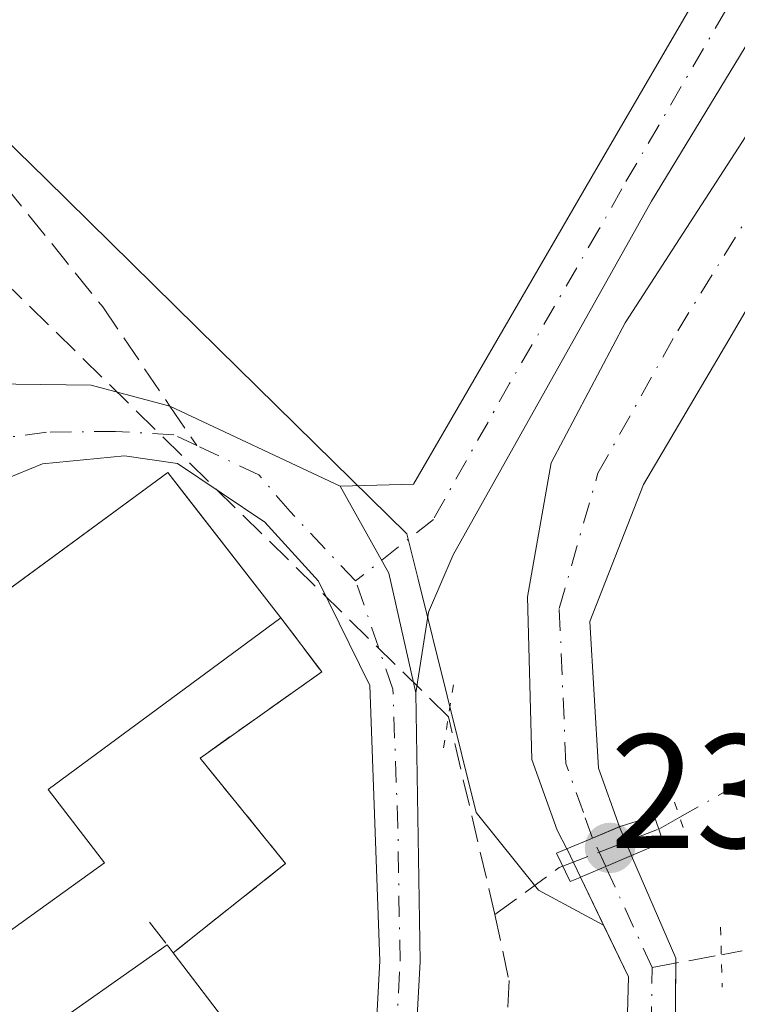
# Model space of a CAD drawing. Units: metres. Extents: x 629488 to 632984, y 4644027 to 4646404.
# Drawn here: x 631646 to 631691, y 4646112 to 4646173 of the extents above; entities that cross this region are included whole.
import ezdxf

# ---------------------------------------------------------------- set-up
doc = ezdxf.new("R2010")
doc.units = ezdxf.units.M
doc.header["$MEASUREMENT"] = 0
for name, pattern in [('DGN Style 3', [2.307223458686699, 1.648016756204785, -0.6592067024819142]), ('DGN Style 4', [2.6384748266838614, 1.318413404963828, -0.6592067024819142, 0.001648016756204785, -0.6592067024819142]), ('DGN Style 5', [1.1536117293433497, 0.4944050268614355, -0.6592067024819142])]:
    doc.linetypes.add(name, pattern=pattern)
for name, color, linetype, lineweight in [('Agrupación de edificios CxS', 7, 'Continuous', 0), ('Camino Cxs', 7, 'Continuous', 0), ('Camino eje', 30, 'DGN Style 4', 13), ('Corriente artificial Cxs', 4, 'Continuous', 13), ('Corriente artificial eje', 142, 'DGN Style 4', 0), ('Corriente artificial eje oculto', 21, 'DGN Style 4', 0), ('Corriente artificial lineal', 4, 'DGN Style 3', 13), ('Corriente artificial lineal oculto', 135, 'DGN Style 4', 13), ('Corriente artificial oculto Cxs', 21, 'Continuous', 13), ('Cultivos herbáceos CxS', 92, 'Continuous', 0), ('Edificación Cxs', 1, 'Continuous', 13), ('Muro lineal', 1, 'DGN Style 3', 13), ('Núcleo urbano CxS', 7, 'Continuous', 0), ('Pista no pavimentada Cxs', 111, 'Continuous', 0), ('Pista no pavimentada eje', 91, 'DGN Style 4', 0), ('Puente Cxs', 1, 'Continuous', 13), ('Puente lineal', 2, 'DGN Style 5', 0), ('Punto de cota en terreno', 7, 'Continuous', 0), ('Rótulo de punto de cota en construcción', 7, 'Continuous', 0), ('Senda', 7, 'DGN Style 3', 0), ('Senda no paivmentada conexión', 7, 'DGN Style 3', 0), ('Suelo desnudo CxS', 253, 'Continuous', 0)]:
    doc.layers.add(name, color=color, linetype=linetype, lineweight=lineweight)
doc.styles.add('Style-Arial', font='txt')

# ---------------------------------------------------------------- blocks, each defined once
blk = doc.blocks.new('*U6')
at = {"layer": 'Cultivos herbáceos CxS', "color": 92, "linetype": 'Continuous', "lineweight": 0}
blk.add_polyline3d([(631608.3000999996, 4646041.1801, 238.5286000000051), (631646.5800999999, 4646063.130100001, 238.031799999997), (631661.1700999998, 4646074.3301, 237.9180000000051), (631676.3701, 4646089.2401, 237.5604000000021), (631683.0900999998, 4646097.670100001, 237.539499999999), (631686.7801000001, 4646107.5701, 237.6242999999959), (631686.8469000002, 4646114.8892, 237.8160999999964), (631686.8501000004, 4646115.2401, 237.8539000000019), (631684.1037999997, 4646121.581700001, 237.8095999999932), (631684.1001000004, 4646121.590100001, 237.8086999999941), (631683.8101000005, 4646122.2501, 237.7268999999942), (631683.3552999999, 4646123.365599999, 237.7406999999948), (631683.3532999996, 4646123.3705, 237.7409999999945), (631682.0703999996, 4646126.9904, 238.1676000000007), (631681.5305000005, 4646136.0604, 238.0326999999961), (631684.8404000001, 4646144.530400001, 238.3383999999933), (631690.1204000004, 4646153.4804, 238.6824000000051), (631699.3305000003, 4646169.2204, 238.0864000000001)], dxfattribs=at)
blk = doc.blocks.new('5PATER')
at = {"layer": 'Suelo desnudo CxS', "linetype": 'Continuous', "lineweight": 0}
h = blk.add_hatch(color=51, dxfattribs=at)
edge = h.paths.add_edge_path()
edge.add_ellipse((0, 0), major_axis=(-0.1095731443231308, -0.1110710700762829), ratio=0.9994222409660322, start_angle=0, end_angle=360)

msp = doc.modelspace()

# ---------------------------------------------------------------- linework, layer by layer
at = {"layer": 'Agrupación de edificios CxS', "color": 7, "linetype": 'Continuous', "lineweight": 0}
msp.add_polyline3d([(631622.4301000005, 4646146.530099999, 239.6760999999969), (631634.1710000001, 4646129.643800001, 241.3439999999973), (631655.4401000004, 4646145.280099999, 240.0644999999931), (631656.4956, 4646143.923000001, 240.6349999999948), (631662.4401000004, 4646136.280099999, 239.7293999999966), (631664.9600999998, 4646132.940099999, 239.3101000000024), (631657.4401000004, 4646127.620100001, 240.0037000000011), (631662.7301000003, 4646121.100099999, 239.5874999999942), (631655.7801000001, 4646115.5801, 240.977899999998), (631659.4200999998, 4646110.800100001, 241.6539000000048), (631642.6901000004, 4646099.4301, 244.233699999997), (631648.4600999998, 4646091.550100001, 245.8059000000067), (631632.1201, 4646080.460100001, 244.1726999999955), (631626.6101000002, 4646088.380100001, 242.9927000000025), (631623.8201000001, 4646091.940099999, 240.4219000000012), (631622.8701, 4646093.170100001, 239.7412999999942), (631621.0301000001, 4646095.4801, 239.0331000000006), (631612.5500999996, 4646107.4801, 240.1027999999933), (631609.2600999996, 4646111.3301, 239.5412999999971), (631603.1201, 4646136.470100001, 241.0902999999962), (631600.3000999996, 4646141.870100001, 241.2743000000046), (631603.8788999999, 4646143.7336, 241.6693999999989), (631617.4749999996, 4646150.813100001, 240.3261999999959), (631619.6201, 4646151.9301, 239.6215999999986)], close=True, dxfattribs=at)
for points in [[(631634.1710000001, 4646129.643800001, 241.3439999999973), (631655.4401000004, 4646145.280099999, 240.0644999999931), (631656.4956, 4646143.923000001, 240.6349999999948), (631662.4401000004, 4646136.280099999, 239.7293999999966)], [(631662.4401000004, 4646136.280099999, 239.7293999999966), (631664.9600999998, 4646132.940099999, 239.3101000000024), (631657.4401000004, 4646127.620100001, 240.0037000000011), (631662.7301000003, 4646121.100099999, 239.5874999999942), (631655.7801000001, 4646115.5801, 240.977899999998)], [(631655.7801000001, 4646115.5801, 240.977899999998), (631659.4200999998, 4646110.800100001, 241.6539000000048), (631642.6901000004, 4646099.4301, 244.233699999997), (631648.4600999998, 4646091.550100001, 245.8059000000067), (631632.1201, 4646080.460100001, 244.1726999999955), (631626.6101000002, 4646088.380100001, 242.9927000000025)]]:
    msp.add_polyline3d(points, dxfattribs=at)
at = {"layer": 'Camino Cxs', "color": 7, "linetype": 'Continuous', "lineweight": 0, "extrusion": (0.7689394850545689, 0.1586675415257302, 0.6193195294758554), "elevation": 1223055.233315341, "flags": 128}
msp.add_lwpolyline([(4422629.368519397, -964440.531241211), (4422623.486054356, -964443.5473948646), (4422615.916225333, -964443.765063316)], dxfattribs=at)
at = {"layer": 'Camino Cxs', "color": 7, "linetype": 'Continuous', "lineweight": 0}
for points in [[(631666.0900999998, 4646144.4301, 242.0736999999936), (631670.6300999997, 4646144.5601, 240.7988999999943), (631681.6700999998, 4646163.590100001, 238.4940999999963), (631694.5301000001, 4646185.6801, 238.4035000000004), (631707.0701000001, 4646204.210100001, 238.2706999999937), (631719.1201, 4646219.880100001, 238.5130000000063), (631731.9301000005, 4646238.700099999, 239.5225000000064), (631739.2200999996, 4646251.8301, 239.6419000000024), (631743.0100999996, 4646258.460100001, 238.880799999999), (631751.4301000005, 4646276.880100001, 239.7627000000066), (631755.4501, 4646290.4801, 239.3484000000026), (631760.2500999998, 4646311.620100001, 239.7483999999968), (631763.1201, 4646325.4801, 238.7400999999954), (631768.9301000005, 4646355.880100001, 239.2428999999975), (631770.0900999998, 4646364.860099999, 239.8963999999978), (631770.1201, 4646368.9801, 239.9517999999953), (631769.8601000002, 4646373.2301, 239.8111999999965), (631769.1601, 4646379.2401, 239.8194999999978), (631768.3298000004, 4646382.362299999, 239.6879999999946)], [(631770.8975000001, 4646382.4101, 241.5500999999931), (631770.9001000002, 4646382.4001, 241.5504999999976), (631771.5800999999, 4646379.8201, 241.6771000000008), (631773.0201000003, 4646373.7601, 241.5515000000014), (631773.3201000001, 4646368.770099999, 241.3105000000069), (631773.4200999998, 4646364.8201, 241.3227000000043), (631772.2600999996, 4646354.9001, 241.0472000000009), (631766.3201000001, 4646322.770099999, 240.4953999999998), (631763.6700999998, 4646310.100099999, 240.4535000000033), (631758.5601000005, 4646288.610099999, 240.3891000000003), (631754.4700999996, 4646275.270099999, 240.8319999999949), (631746.3501000004, 4646256.700099999, 241.039499999999), (631742.7500999998, 4646249.670100001, 240.4277000000002), (631735.2600999996, 4646236.670100001, 240.9456999999966), (631722.5201000003, 4646217.0101, 240.2192000000068), (631710.5100999996, 4646201.020099999, 239.9349999999977), (631698.4301000005, 4646183.5801, 239.8717999999935), (631685.3400999998, 4646162.040100001, 240.3959999999934), (631673.0900999998, 4646140.1801, 240.5877000000037), (631671.5601000005, 4646136.630100001, 240.0890999999974), (631670.7701000003, 4646131.6601, 239.5347000000038)], [(631698.4301000005, 4646183.5801, 239.8717999999935), (631685.3400999998, 4646162.040100001, 240.3959999999934), (631673.0900999998, 4646140.1801, 240.5877000000037), (631671.5601000005, 4646136.630100001, 240.0890999999974), (631670.7701000003, 4646131.6601, 239.5347000000038), (631669.1083000004, 4646139.046499999, 239.7056000000011), (631666.0900999998, 4646144.4301, 242.0736999999936), (631670.6300999997, 4646144.5601, 240.7988999999943), (631681.6700999998, 4646163.590100001, 238.4940999999963), (631694.5301000001, 4646185.6801, 238.4035000000004)]]:
    msp.add_polyline3d(points, dxfattribs=at)
at = {"layer": 'Camino eje', "color": 30, "linetype": 'DGN Style 4', "lineweight": 13}
msp.add_polyline3d([(631689.9351000005, 4646173.860099999, 239.2792000000045), (631683.5050999997, 4646162.815099999, 239.3255999999965), (631682.0947000004, 4646160.2983, 239.2010000000009), (631676.5746999999, 4646150.783299999, 239.130799999999), (631671.8601000002, 4646142.370100001, 240.3573000000033), (631667.0557000004, 4646138.568499999, 239.1647999999986)], dxfattribs=at)
at = {"layer": 'Corriente artificial Cxs', "color": 4, "linetype": 'Continuous', "lineweight": 13, "extrusion": (-0.3843869298234771, 0.9231718098468209, 0.0007054679487774381), "elevation": 4046359.458346638, "flags": 128}
msp.add_lwpolyline([(-2369061.951969922, -2616.836858276336), (-2369060.154208292, -2617.046058328391), (-2369058.434200588, -2616.813658270552)], dxfattribs=at)
at = {"layer": 'Corriente artificial Cxs', "color": 4, "linetype": 'Continuous', "lineweight": 13, "extrusion": (0.3926018301991054, -0.9195599770218212, 0.01653032316502728), "elevation": -4024383.197771347, "flags": 128}
msp.add_lwpolyline([(2405272.478413437, 66771.2364954146), (2405274.170041529, 66770.98476101883), (2405275.901351011, 66771.28680228828)], dxfattribs=at)
at = {"layer": 'Corriente artificial Cxs', "color": 4, "linetype": 'Continuous', "lineweight": 13}
for points in [[(631782.3483999996, 4646382.621400001, 237.2731000000058), (631782.3603999997, 4646382.580399999, 237.2739000000001), (631784.8304000003, 4646368.5604, 236.8619999999937), (631780.7104000002, 4646338.6204, 237.4233999999997), (631777.3103999998, 4646318.080399999, 237.7185000000027), (631772.7403999995, 4646299.2104, 237.3932999999961), (631766.6204000004, 4646279.7304, 237.4717999999993), (631759.0303999997, 4646261.910399999, 237.6693999999989), (631747.8903999999, 4646239.3104, 237.8997999999993), (631730.5804000003, 4646213.830399999, 237.732600000003), (631715.6004999997, 4646196.2304, 237.7525000000023), (631699.3305000003, 4646169.2204, 238.0864000000001), (631690.1204000004, 4646153.4804, 238.6824000000051), (631684.8404000001, 4646144.530400001, 238.3383999999933), (631681.5305000005, 4646136.0604, 238.0326999999961), (631682.0703999996, 4646126.9904, 238.1676000000007), (631683.3532999996, 4646123.3705, 237.7409999999945), (631683.3552999999, 4646123.365599999, 237.7406999999948)], [(631680.1078000005, 4646122.0134, 237.7639000000054), (631679.5004000004, 4646123.160399999, 237.8695000000007), (631677.9504000006, 4646127.520400001, 238.142200000002), (631677.6705, 4646137.590399999, 238.2982999999949), (631679.1403999999, 4646145.8704, 238.3733999999968), (631683.7204999998, 4646154.520400001, 238.4912999999942), (631694.7403999995, 4646171.580399999, 238.2838000000047), (631708.9803999999, 4646195.1204, 238.113400000002), (631725.5404000003, 4646216.8904, 238.1217000000034), (631743.6403999999, 4646244.2304, 238.0666000000056), (631754.1604000004, 4646263.9804, 238.155700000003), (631762.2905000001, 4646282.670399999, 238.1098000000056), (631767.6704000002, 4646303.270400001, 238.0212000000029), (631769.4803999999, 4646319.6404, 237.8423000000039), (631774.4304000001, 4646345.340399999, 238.0835999999981), (631778.4105000002, 4646370.160399999, 237.2232999999979), (631775.9803999999, 4646382.4604, 236.6989999999932), (631775.9671999998, 4646382.503699999, 236.6996000000072)], [(631715.6004999997, 4646196.2304, 237.7525000000023), (631699.3305000003, 4646169.2204, 238.0864000000001), (631690.1204000004, 4646153.4804, 238.6824000000051), (631684.8404000001, 4646144.530400001, 238.3383999999933), (631681.5305000005, 4646136.0604, 238.0326999999961), (631682.0703999996, 4646126.9904, 238.1676000000007), (631683.3532999996, 4646123.3705, 237.7409999999945), (631683.3552999999, 4646123.365599999, 237.7406999999948), (631681.6956000002, 4646122.674699999, 237.5314999999973), (631680.1076999997, 4646122.0133, 237.7639000000054), (631679.5004000004, 4646123.160399999, 237.8695000000007), (631677.9504000006, 4646127.520400001, 238.142200000002), (631677.6705, 4646137.590399999, 238.2982999999949), (631679.1403999999, 4646145.8704, 238.3733999999968), (631683.7204999998, 4646154.520400001, 238.4912999999942), (631694.7403999995, 4646171.580399999, 238.2838000000047), (631708.9803999999, 4646195.1204, 238.113400000002)], [(631684.1001000004, 4646121.590100001, 237.8086999999941), (631684.1037999997, 4646121.581700001, 237.8095999999932), (631686.8501000004, 4646115.2401, 237.8539000000019), (631686.7801000001, 4646107.5701, 237.6242999999959), (631683.0900999998, 4646097.670100001, 237.539499999999), (631676.3701, 4646089.2401, 237.5604000000021), (631661.1700999998, 4646074.3301, 237.9180000000051), (631646.5800999999, 4646063.130100001, 238.031799999997), (631608.3000999996, 4646041.1801, 238.5286000000051), (631605.6901000004, 4646039.770099999, 238.6998000000021), (631605.6859999998, 4646039.767899999, 238.6998000000021)], [(631603.8159999996, 4646043.3179, 239.0080000000016), (631603.8201000001, 4646043.3201, 239.007700000002), (631607.3501000004, 4646045.200099999, 238.9867999999988), (631646.2001, 4646067.3201, 238.4771000000037), (631660.1001000004, 4646077.6501, 238.2936999999947), (631673.5000999998, 4646090.6601, 237.7311000000045), (631681.4700999996, 4646100.120100001, 237.8383999999933), (631683.7801000001, 4646108.840100001, 238.0265000000072), (631683.9101, 4646114.100099999, 237.895399999994), (631680.9523999998, 4646120.245300001, 237.7584000000061)]]:
    msp.add_polyline3d(points, dxfattribs=at)
msp.add_polyline3d([(631605.6859999998, 4646039.767899999, 238.6998000000021), (631604.7499000002, 4646041.5449, 238.7966000000015), (631603.8159999996, 4646043.3179, 239.0080000000016), (631603.8201000001, 4646043.3201, 239.007700000002), (631607.3501000004, 4646045.200099999, 238.9867999999988), (631646.2001, 4646067.3201, 238.4771000000037), (631660.1001000004, 4646077.6501, 238.2936999999947), (631673.5000999998, 4646090.6601, 237.7311000000045), (631681.4700999996, 4646100.120100001, 237.8383999999933), (631683.7801000001, 4646108.840100001, 238.0265000000072), (631683.9101, 4646114.100099999, 237.895399999994), (631680.9523999998, 4646120.245300001, 237.7584000000061), (631682.5098000001, 4646120.9057, 237.5066999999981), (631684.1001000004, 4646121.590100001, 237.8086999999941), (631684.1037999997, 4646121.581700001, 237.8095999999932), (631686.8501000004, 4646115.2401, 237.8539000000019), (631686.7801000001, 4646107.5701, 237.6242999999959), (631683.0900999998, 4646097.670100001, 237.539499999999), (631676.3701, 4646089.2401, 237.5604000000021), (631661.1700999998, 4646074.3301, 237.9180000000051), (631646.5800999999, 4646063.130100001, 238.031799999997), (631608.3000999996, 4646041.1801, 238.5286000000051), (631605.6901000004, 4646039.770099999, 238.6998000000021)], close=True, dxfattribs=at)
at = {"layer": 'Corriente artificial eje', "color": 142, "linetype": 'DGN Style 4', "lineweight": 0, "extrusion": (-0.02035077833623894, 0.04421270761685055, 0.998814838849672), "elevation": 192799.5796346832, "flags": 128}
msp.add_lwpolyline([(-2516472.656218363, -3951658.094561946), (-2516472.656218363, -3951664.967163029)], dxfattribs=at)
at = {"layer": 'Corriente artificial eje', "color": 142, "linetype": 'DGN Style 4', "lineweight": 0}
for points in [[(631681.6956000002, 4646122.674699999, 237.5314999999973), (631681.1300999997, 4646124.2501, 237.8102999999974), (631680.0500999996, 4646127.290100001, 238.1772999999957), (631679.6401000004, 4646136.870100001, 238.152900000001), (631682.0301000001, 4646145.2401, 238.2173999999941), (631686.9600999998, 4646154.040100001, 238.5120000000024), (631697.0701000001, 4646170.440099999, 238.1013999999996), (631712.3300999999, 4646195.720100001, 237.9033000000054), (631728.1001000004, 4646215.4001, 237.8178000000044), (631745.8101000005, 4646241.8101, 237.831600000005), (631756.6300999997, 4646262.9901, 237.7609999999986), (631764.4901000002, 4646281.2401, 237.7939999999944), (631770.2401000002, 4646301.280099999, 237.6462999999931), (631777.6101000002, 4646342.020099999, 237.5337), (631781.6601, 4646369.4001, 236.616200000004), (631779.2200999996, 4646382.5601, 236.6040000000066), (631779.2192000002, 4646382.5637, 236.6037999999971)], [(631604.7499000002, 4646041.5449, 238.7966000000015), (631607.8300999999, 4646043.190099999, 238.5780999999988), (631646.3901000004, 4646065.220100001, 238.2617999999929), (631660.6401000004, 4646075.9901, 238.0544999999984), (631674.9301000005, 4646089.950099999, 237.5869999999995), (631682.2801000001, 4646098.890100001, 237.5613000000012), (631685.2801000001, 4646108.200099999, 237.8304000000062), (631685.3800999997, 4646114.670100001, 237.8411999999953)]]:
    msp.add_polyline3d(points, dxfattribs=at)
at = {"layer": 'Corriente artificial eje oculto', "color": 21, "linetype": 'DGN Style 4', "lineweight": 0, "extrusion": (0.00532453339889235, -0.01156711234420686, 0.999918922341257), "elevation": -50141.30041602852, "flags": 128}
msp.add_lwpolyline([(631672.289634578, 4645851.729081116), (631671.4752140656, 4645853.498199472)], dxfattribs=at)
at = {"layer": 'Corriente artificial lineal', "color": 4, "linetype": 'DGN Style 3', "lineweight": 13, "extrusion": (-0.01376677355785833, 0.01349564417463796, 0.9998141544977839), "elevation": 54244.79964801094, "flags": 128}
msp.add_lwpolyline([(631616.2004456568, 4645821.202461341), (631563.1556576118, 4645873.192896129)], dxfattribs=at)
at = {"layer": 'Corriente artificial lineal', "color": 4, "linetype": 'DGN Style 3', "lineweight": 13, "extrusion": (0.0003824762109290556, -0.00162647108036554, 0.9999986041509122), "elevation": -7076.776281894451, "flags": 128}
msp.add_lwpolyline([(631675.5299142783, 4646112.574964193), (631672.6528064566, 4646124.809780376)], dxfattribs=at)
at = {"layer": 'Corriente artificial lineal', "color": 4, "linetype": 'DGN Style 3', "lineweight": 13, "extrusion": (-0.2071437391445744, -0.1170128614183216, 0.9712875277670877), "elevation": -674274.4760554825, "flags": 128}
msp.add_lwpolyline([(-3734626.196584702, 2753799.040592469), (-3734626.196584702, 2753800.566808348)], dxfattribs=at)
at = {"layer": 'Corriente artificial lineal', "color": 4, "linetype": 'DGN Style 3', "lineweight": 13, "extrusion": (-0.3604079429918987, 0.9327947859783194, 4.335907875828482e-05), "elevation": 4106214.956056381, "flags": 128}
msp.add_lwpolyline([(-2263726.57096327, 59.82130237813428), (-2263728.970425352, 59.45520237779081), (-2263732.93130459, 60.25480237854089)], dxfattribs=at)
at = {"layer": 'Corriente artificial lineal', "color": 4, "linetype": 'DGN Style 3', "lineweight": 13, "extrusion": (0.1909910842490545, -0.0921879620641082, 0.9772531838719366), "elevation": -307438.7470109304, "flags": 128}
msp.add_lwpolyline([(4458779.657819756, 1417812.221327115), (4458784.004073885, 1417809.858494524), (4458784.178860797, 1417809.691101675)], dxfattribs=at)
at = {"layer": 'Corriente artificial lineal', "color": 4, "linetype": 'DGN Style 3', "lineweight": 13, "extrusion": (-0.1302886721404252, -0.02396911881247732, 0.9911863312491948), "elevation": -193428.9789813216, "flags": 128}
msp.add_lwpolyline([(-4455139.805793853, 1449041.940262707), (-4455139.805793853, 1449046.327501693)], dxfattribs=at)
at = {"layer": 'Corriente artificial lineal', "color": 4, "linetype": 'DGN Style 3', "lineweight": 13}
msp.add_polyline3d([(631675.6672999999, 4646117.9397, 238.3996000000043), (631676.5345999999, 4646113.8727, 238.6515000000072), (631676.1300999997, 4646104.340100001, 238.7695999999996), (631672.7600999996, 4646098.140100001, 238.670100000003), (631669.7301000003, 4646094.6501, 238.5627999999997), (631657.5401, 4646084.0801, 238.8037999999942), (631642.6901000004, 4646072.1601, 238.7543000000005), (631622.0100999996, 4646060.360099999, 238.7774000000063), (631601.9527000004, 4646049.0529, 239.1085000000021), (631600.7092000004, 4646047.7565, 239.1154999999999), (631602.9594000002, 4646045.288799999, 239.148199999996), (631603.7254999997, 4646044.052300001, 239.0564000000013)], dxfattribs=at)
at = {"layer": 'Corriente artificial lineal oculto', "color": 135, "linetype": 'DGN Style 4', "lineweight": 13, "extrusion": (0.4918231736101156, -0.8706950933378056, 0.0001426097623045776), "elevation": -3734678.953170922, "flags": 128}
msp.add_lwpolyline([(2835078.302433424, 771.2612856383928), (2835083.583661418, 771.8222856440989), (2835090.781448746, 771.5110856409381)], dxfattribs=at)
at = {"layer": 'Corriente artificial lineal oculto', "color": 135, "linetype": 'DGN Style 4', "lineweight": 13, "extrusion": (0.008156240608032042, 0.001500403807550632, 0.9999656116725006), "elevation": 12361.67635418663, "flags": 128}
msp.add_lwpolyline([(631666.7005268369, 4646102.139076157), (631693.6565841516, 4646107.097681738)], dxfattribs=at)
at = {"layer": 'Corriente artificial oculto Cxs', "color": 21, "linetype": 'Continuous', "lineweight": 13, "extrusion": (-0.3843869298234771, 0.9231718098468209, 0.0007054679487774381), "elevation": 4046359.458346638, "flags": 128}
msp.add_lwpolyline([(-2369061.951969922, -2616.836858276336), (-2369060.154208292, -2617.046058328391), (-2369058.434200588, -2616.813658270552)], dxfattribs=at)
at = {"layer": 'Corriente artificial oculto Cxs', "color": 21, "linetype": 'Continuous', "lineweight": 13, "extrusion": (-0.9043906606798184, -0.3713293553357086, 0.2102190351540243), "elevation": -2296480.543578061, "flags": 128}
msp.add_lwpolyline([(-4058027.41437587, 494041.3579846121), (-4058026.209728833, 494041.3438691933), (-4058025.489041225, 494041.4275388491)], dxfattribs=at)
at = {"layer": 'Corriente artificial oculto Cxs', "color": 21, "linetype": 'Continuous', "lineweight": 13, "extrusion": (0.1698330101879225, 0.0780713167755741, 0.982375497530062), "elevation": 470242.5710952138, "flags": 128}
msp.add_lwpolyline([(3957606.900560421, -2470156.626795787), (3957606.905882336, -2470156.626712361), (3957608.834571556, -2470156.598441126), (3957608.859818241, -2470156.597371138)], dxfattribs=at)
at = {"layer": 'Corriente artificial oculto Cxs', "color": 21, "linetype": 'Continuous', "lineweight": 13, "extrusion": (0.3926018301991054, -0.9195599770218212, 0.01653032316502728), "elevation": -4024383.197771347, "flags": 128}
msp.add_lwpolyline([(2405272.478413437, 66771.2364954146), (2405274.170041529, 66770.98476101883), (2405275.901351011, 66771.28680228828)], dxfattribs=at)
at = {"layer": 'Corriente artificial oculto Cxs', "color": 21, "linetype": 'Continuous', "lineweight": 13}
msp.add_polyline3d([(631684.1001000004, 4646121.590100001, 237.8086999999941), (631682.5098000001, 4646120.9057, 237.5066999999981), (631680.9523999998, 4646120.245300001, 237.7584000000061), (631680.9501, 4646120.2501, 237.7584000000061), (631680.1193000004, 4646121.990900001, 237.7636999999959), (631680.1076999997, 4646122.0133, 237.7639000000054), (631681.6956000002, 4646122.674699999, 237.5314999999973), (631683.3552999999, 4646123.365599999, 237.7406999999948), (631683.8101000005, 4646122.2501, 237.7268999999942)], close=True, dxfattribs=at)
at = {"layer": 'Cultivos herbáceos CxS', "color": 92, "linetype": 'Continuous', "lineweight": 0}
for points in [[(631775.9671, 4646382.503799999, 236.6996000000072), (631775.9803999999, 4646382.4604, 236.6989999999932), (631778.4105000002, 4646370.160399999, 237.2232999999979), (631774.4304000001, 4646345.340399999, 238.0835999999981), (631769.4803999999, 4646319.6404, 237.8423000000039), (631767.6704000002, 4646303.270400001, 238.0212000000029), (631762.2905000001, 4646282.670399999, 238.1098000000056), (631754.1604000004, 4646263.9804, 238.155700000003), (631743.6403999999, 4646244.2304, 238.0666000000056), (631725.5404000003, 4646216.8904, 238.1217000000034), (631708.9803999999, 4646195.1204, 238.113400000002), (631694.7403999995, 4646171.580399999, 238.2838000000047), (631683.7204999998, 4646154.520400001, 238.4912999999942), (631679.1403999999, 4646145.8704, 238.3733999999968), (631677.6705, 4646137.590399999, 238.2982999999949), (631677.9504000006, 4646127.520400001, 238.142200000002), (631679.5004000004, 4646123.160399999, 237.8695000000007), (631680.1076999997, 4646122.0133, 237.7639000000054), (631680.1193000004, 4646121.990900001, 237.7636999999959), (631680.9501, 4646120.2501, 237.7584000000061), (631680.9523999998, 4646120.245300001, 237.7584000000061), (631682.3772, 4646117.2851, 237.778999999995)], [(631694.7403999995, 4646171.580399999, 238.2838000000047), (631683.7204999998, 4646154.520400001, 238.4912999999942), (631679.1403999999, 4646145.8704, 238.3733999999968), (631677.6705, 4646137.590399999, 238.2982999999949), (631677.9504000006, 4646127.520400001, 238.142200000002), (631679.5004000004, 4646123.160399999, 237.8695000000007), (631680.1076999997, 4646122.0133, 237.7639000000054), (631680.1193000004, 4646121.990900001, 237.7636999999959), (631680.9501, 4646120.2501, 237.7584000000061), (631680.9523999998, 4646120.245300001, 237.7584000000061), (631682.3772, 4646117.2851, 237.778999999995), (631678.3488999996, 4646119.444300001, 238.146900000007), (631674.4983000001, 4646124.261299999, 238.1848999999929), (631670.9221000001, 4646138.669500001, 238.5436000000045), (631670.2263000002, 4646141.472899999, 238.3956999999937), (631664.5412999997, 4646147.064300001, 237.7203000000009), (631658.5617000004, 4646152.944700001, 237.6491999999998), (631647.9039000003, 4646163.4255, 236.9856), (631645.2691000003, 4646166.0165, 236.8959000000032)], [(631699.3305000003, 4646169.2204, 238.0864000000001), (631690.1204000004, 4646153.4804, 238.6824000000051), (631684.8404000001, 4646144.530400001, 238.3383999999933), (631681.5305000005, 4646136.0604, 238.0326999999961), (631682.0703999996, 4646126.9904, 238.1676000000007), (631683.3532999996, 4646123.3705, 237.7409999999945), (631683.3552999999, 4646123.365599999, 237.7406999999948), (631683.8101000005, 4646122.2501, 237.7268999999942), (631684.1001000004, 4646121.590100001, 237.8086999999941), (631684.1037999997, 4646121.581700001, 237.8095999999932), (631686.8501000004, 4646115.2401, 237.8539000000019), (631686.8469000002, 4646114.8892, 237.8160999999964), (631686.7801000001, 4646107.5701, 237.6242999999959), (631683.0900999998, 4646097.670100001, 237.539499999999), (631676.3701, 4646089.2401, 237.5604000000021), (631661.1700999998, 4646074.3301, 237.9180000000051), (631646.5800999999, 4646063.130100001, 238.031799999997), (631608.3000999996, 4646041.1801, 238.5286000000051)], [(631682.3772, 4646117.2851, 237.778999999995), (631678.3488999996, 4646119.444300001, 238.146900000007), (631674.4983000001, 4646124.261299999, 238.1848999999929), (631670.9221000001, 4646138.669500001, 238.5436000000045), (631670.2263000002, 4646141.472899999, 238.3956999999937), (631664.5412999997, 4646147.064300001, 237.7203000000009), (631658.5617000004, 4646152.944700001, 237.6491999999998), (631647.9039000003, 4646163.4255, 236.9856), (631645.2691000003, 4646166.0165, 236.8959000000032), (631642.9423000002, 4646165.078700001, 237.1555999999982), (631613.8406999996, 4646153.347100001, 237.3133999999991), (631603.8343000002, 4646149.313100001, 237.1089000000065), (631598.1807000004, 4646145.583100001, 237.1689000000042), (631587.7739000004, 4646138.7171, 237.2868000000017), (631592.7424999997, 4646129.3693, 238.4104999999981), (631601.9447, 4646112.0461, 238.286300000007), (631607.8722999999, 4646100.8871, 238.1399999999994), (631609.6183000002, 4646097.600500001, 238.0491000000038), (631609.6183000002, 4646089.5723, 238.1091000000015), (631587.4879000002, 4646062.296700001, 238.1879000000045)]]:
    msp.add_polyline3d(points, dxfattribs=at)
at = {"layer": 'Edificación Cxs', "color": 1, "linetype": 'Continuous', "lineweight": 13, "elevation": 245.8059000000067, "flags": 128}
msp.add_lwpolyline([(631651.5301000001, 4646121.140100001), (631635.3201000001, 4646109.4801), (631638.7801000001, 4646104.370100001), (631655.4101, 4646116.0601), (631655.7801000001, 4646115.5801), (631659.4200999998, 4646110.800100001), (631642.6901000004, 4646099.4301), (631648.4600999998, 4646091.550100001), (631632.1201, 4646080.460100001), (631626.6101000002, 4646088.380100001), (631636.5100999996, 4646095.100099999), (631634.1700999998, 4646098.5801), (631635.7100999998, 4646099.590100001), (631624.7500999998, 4646115.7601), (631612.5500999996, 4646107.4801), (631609.2600999996, 4646111.3301), (631655.4401000004, 4646145.280099999), (631662.4401000004, 4646136.280099999), (631648.0500999996, 4646125.670100001)], close=True, dxfattribs=at)
at = {"layer": 'Edificación Cxs', "color": 1, "linetype": 'Continuous', "lineweight": 13, "extrusion": (0.3655436856376923, -0.2572510707951841, 0.8945388199877874), "elevation": -964108.8694284337, "flags": 128}
msp.add_lwpolyline([(4163092.024202043, 1929958.215837712), (4163075.065753596, 1929964.545058288), (4163073.363973437, 1929958.449176126)], dxfattribs=at)
at = {"layer": 'Edificación Cxs', "color": 1, "linetype": 'Continuous', "lineweight": 13, "extrusion": (-0.1994591128622767, 0.2587577679708535, 0.9451245842802607), "elevation": 1076456.749845766, "flags": 128}
msp.add_lwpolyline([(-3336767.901064081, -3113294.701620304), (-3336767.901064081, -3113294.060379124)], dxfattribs=at)
at = {"layer": 'Edificación Cxs', "color": 1, "linetype": 'Continuous', "lineweight": 13}
for points in [[(631612.5500999996, 4646107.4801, 240.1027999999933), (631609.2600999996, 4646111.3301, 239.5412999999971), (631655.4401000004, 4646145.280099999, 240.0644999999931), (631662.4401000004, 4646136.280099999, 239.7293999999966)], [(631651.5301000001, 4646121.140100001, 239.8337000000029), (631635.3201000001, 4646109.4801, 241.0299999999988), (631638.7801000001, 4646104.370100001, 242.1748999999982), (631655.4101, 4646116.0601, 240.7684000000008)], [(631655.7801000001, 4646115.5801, 240.977899999998), (631659.4200999998, 4646110.800100001, 241.6539000000048), (631642.6901000004, 4646099.4301, 244.233699999997), (631648.4600999998, 4646091.550100001, 245.8059000000067), (631632.1201, 4646080.460100001, 244.1726999999955), (631626.6101000002, 4646088.380100001, 242.9927000000025)]]:
    msp.add_polyline3d(points, dxfattribs=at)
at = {"layer": 'Muro lineal', "color": 1, "linetype": 'DGN Style 3', "lineweight": 13, "extrusion": (-0.2336892998869362, 0.3044392714389752, 0.9234208364142861), "elevation": 1267071.408359012, "flags": 128}
msp.add_lwpolyline([(-3330081.074366127, -3048029.685037718), (-3330081.074366127, -3048027.746472269)], dxfattribs=at)
at = {"layer": 'Muro lineal', "color": 1, "linetype": 'DGN Style 3', "lineweight": 13}
msp.add_polyline3d([(631662.4401000004, 4646136.280099999, 239.7293999999966), (631664.9600999998, 4646132.940099999, 239.3101000000024), (631657.4401000004, 4646127.620100001, 240.0037000000011), (631662.7301000003, 4646121.100099999, 239.5874999999942), (631655.7801000001, 4646115.5801, 240.977899999998)], dxfattribs=at)
at = {"layer": 'Núcleo urbano CxS', "color": 7, "linetype": 'Continuous', "lineweight": 0}
for points in [[(631682.3772, 4646117.2851, 237.778999999995), (631678.3488999996, 4646119.444300001, 238.146900000007), (631674.4983000001, 4646124.261299999, 238.1848999999929), (631670.9221000001, 4646138.669500001, 238.5436000000045), (631670.2263000002, 4646141.472899999, 238.3956999999937), (631664.5412999997, 4646147.064300001, 237.7203000000009), (631658.5617000004, 4646152.944700001, 237.6491999999998), (631647.9039000003, 4646163.4255, 236.9856), (631645.2691000003, 4646166.0165, 236.8959000000032), (631642.9423000002, 4646165.078700001, 237.1555999999982), (631613.8406999996, 4646153.347100001, 237.3133999999991), (631603.8343000002, 4646149.313100001, 237.1089000000065), (631598.1807000004, 4646145.583100001, 237.1689000000042), (631587.7739000004, 4646138.7171, 237.2868000000017), (631592.7424999997, 4646129.3693, 238.4104999999981), (631601.9447, 4646112.0461, 238.286300000007), (631607.8722999999, 4646100.8871, 238.1399999999994), (631609.6183000002, 4646097.600500001, 238.0491000000038), (631609.6183000002, 4646089.5723, 238.1091000000015), (631587.4879000002, 4646062.296700001, 238.1879000000045)], [(631601.9447, 4646112.0461, 238.286300000007), (631592.7424999997, 4646129.3693, 238.4104999999981), (631587.7739000004, 4646138.7171, 237.2868000000017), (631598.1807000004, 4646145.583100001, 237.1689000000042), (631603.8343000002, 4646149.313100001, 237.1089000000065), (631613.8406999996, 4646153.347100001, 237.3133999999991), (631642.9423000002, 4646165.078700001, 237.1555999999982), (631645.2691000003, 4646166.0165, 236.8959000000032), (631647.9039000003, 4646163.4255, 236.9856), (631658.5617000004, 4646152.944700001, 237.6491999999998), (631664.5412999997, 4646147.064300001, 237.7203000000009), (631670.2263000002, 4646141.472899999, 238.3956999999937), (631670.9221000001, 4646138.669500001, 238.5436000000045), (631674.4983000001, 4646124.261299999, 238.1848999999929), (631678.3488999996, 4646119.444300001, 238.146900000007), (631682.3772, 4646117.2851, 237.778999999995), (631683.9101, 4646114.100099999, 237.895399999994), (631683.7801000001, 4646108.840100001, 238.0265000000072)], [(631682.3772, 4646117.2851, 237.778999999995), (631683.9101, 4646114.100099999, 237.895399999994), (631683.7801000001, 4646108.840100001, 238.0265000000072), (631681.4700999996, 4646100.120100001, 237.8383999999933), (631673.5000999998, 4646090.6601, 237.7311000000045), (631660.1001000004, 4646077.6501, 238.2936999999947), (631646.2001999998, 4646067.3201, 238.4771000000037), (631607.3501000004, 4646045.200099999, 238.9867999999988), (631603.8201000001, 4646043.3201, 239.007700000002), (631603.8159999996, 4646043.3179, 239.0080000000016), (631598.9801000003, 4646040.7501, 238.9272999999957), (631587.9101, 4646034.860099999, 238.8341999999975), (631579.5100999996, 4646030.9301, 238.8277999999991), (631569.9600999998, 4646027.2501, 238.5806000000011), (631540.1501000002, 4646021.860099999, 239.3393000000069), (631515.1700999998, 4646016.610099999, 239.2715999999928), (631499.4638, 4646012.399300001, 239.3801999999996)]]:
    msp.add_polyline3d(points, dxfattribs=at)
at = {"layer": 'Pista no pavimentada Cxs', "color": 111, "linetype": 'Continuous', "lineweight": 0, "extrusion": (0.7689394850545689, 0.1586675415257302, 0.6193195294758554), "elevation": 1223055.233315341, "flags": 128}
msp.add_lwpolyline([(4422629.368519397, -964440.531241211), (4422623.486054356, -964443.5473948646), (4422615.916225333, -964443.765063316)], dxfattribs=at)
at = {"layer": 'Pista no pavimentada Cxs', "color": 111, "linetype": 'Continuous', "lineweight": 0}
for points in [[(631668.1700999998, 4646107.7401, 241.9949999999953), (631668.5601000005, 4646115.0801, 239.0261000000028), (631667.9401000004, 4646132.110099999, 238.7992999999988), (631664.7701000003, 4646138.550100001, 239.3916999999929), (631661.4401000004, 4646142.210100001, 239.9262000000017), (631656.0500999996, 4646145.8301, 239.9192999999941), (631652.7701000003, 4646146.300100001, 239.2017999999953), (631647.7001, 4646145.8101, 238.8334000000032), (631645.2901, 4646144.8101, 238.8487000000023), (631641.3841000004, 4646150.806100001, 238.898199999996), (631650.7200999996, 4646150.670100001, 238.8362000000052), (631655.5800999999, 4646149.380100001, 240.3564999999944), (631666.0900999998, 4646144.4301, 242.0736999999936), (631669.1083000004, 4646139.046499999, 239.7056000000011), (631670.7701000003, 4646131.6601, 239.5347000000038), (631671.0401, 4646115.030099999, 239.4260000000068), (631670.6401000004, 4646107.4901, 244.707699999999)], [(631641.3841000004, 4646150.806100001, 238.898199999996), (631650.7200999996, 4646150.670100001, 238.8362000000052), (631655.5800999999, 4646149.380100001, 240.3564999999944), (631666.0900999998, 4646144.4301, 242.0736999999936)], [(631603.3800999997, 4646061.550100001, 238.6934000000037), (631612.0500999996, 4646063.290100001, 239.2921000000061), (631621.5301000001, 4646066.390100001, 245.780899999998), (631628.2801000001, 4646069.620100001, 241.5268000000069), (631636.6401000004, 4646074.700099999, 243.8671000000031), (631647.0500999996, 4646082.360099999, 246.6992999999929), (631656.3101000005, 4646090.130100001, 247.0356000000029), (631661.8101000005, 4646095.710100001, 245.3889000000054), (631666.2200999996, 4646101.960100001, 242.450800000006), (631667.9101, 4646106.030099999, 241.857799999998), (631668.1700999998, 4646107.7401, 241.9949999999953), (631668.5601000005, 4646115.0801, 239.0261000000028), (631667.9401000004, 4646132.110099999, 238.7992999999988), (631664.7701000003, 4646138.550100001, 239.3916999999929), (631661.4401000004, 4646142.210100001, 239.9262000000017), (631656.0500999996, 4646145.8301, 239.9192999999941), (631652.7701000003, 4646146.300100001, 239.2017999999953), (631647.7001, 4646145.8101, 238.8334000000032), (631645.2901, 4646144.8101, 238.8487000000023)], [(631670.7701000003, 4646131.6601, 239.5347000000038), (631671.0401, 4646115.030099999, 239.4260000000068), (631670.6401000004, 4646107.4901, 244.707699999999), (631670.3201000001, 4646105.360099999, 244.2706000000035), (631668.4101, 4646100.7601, 243.3016999999964), (631663.7200999996, 4646094.110099999, 245.6753000000026), (631657.9901000002, 4646088.3101, 247.1757000000071), (631648.5800999999, 4646080.420100001, 247.385500000004), (631638.0201000003, 4646072.640100001, 243.8858999999939), (631629.4600999998, 4646067.440099999, 242.3329999999987), (631622.5100999996, 4646064.110099999, 244.6410999999935), (631613.1601, 4646060.540100001, 240.4873999999982), (631600.8400999998, 4646056.610099999, 238.824099999998)]]:
    msp.add_polyline3d(points, dxfattribs=at)
at = {"layer": 'Pista no pavimentada eje', "color": 91, "linetype": 'DGN Style 4', "lineweight": 0}
for points in [[(631657.2342999997, 4646146.936699999, 239.7516000000033), (631655.8151000004, 4646147.6051, 239.3083000000042), (631652.2229000004, 4646147.816299999, 238.4820000000036), (631647.9463000001, 4646147.767700001, 238.5102000000043), (631643.1608999996, 4646147.121900001, 238.6493000000046), (631636.4095000002, 4646146.1807, 238.5645999999979)], [(631667.0557000004, 4646138.568499999, 239.1647999999986), (631663.0075000003, 4646142.854699999, 240.0757000000012), (631661.0701000001, 4646145.130100001, 241.4850000000006), (631657.2342999997, 4646146.936699999, 239.7516000000033)], [(631596.4505000003, 4646056.860099999, 238.7918999999966), (631602.1101000002, 4646059.0801, 238.7452999999951), (631608.2701000003, 4646061.045100001, 238.9584999999934), (631612.6051000003, 4646061.915100001, 239.6765000000014), (631617.3450999996, 4646063.465100001, 243.1842999999935), (631622.0201000003, 4646065.2501, 245.2644), (631628.8701, 4646068.530099999, 241.9668999999994), (631637.3300999999, 4646073.670100001, 243.875), (631642.6101000002, 4646077.5601, 244.5341999999946), (631647.8151000004, 4646081.390100001, 247.1699999999983), (631652.4451000001, 4646085.2751, 246.8395000000019), (631657.1501000002, 4646089.220100001, 247.1762000000017), (631659.9001000002, 4646092.0101, 246.1972999999998), (631662.7651000004, 4646094.9101, 245.5662000000011), (631667.3151000004, 4646101.360099999, 242.2967999999965), (631669.1151000002, 4646105.6951, 243.0722999999998), (631669.4051000001, 4646107.6151, 243.334400000007), (631669.8000999996, 4646115.0551, 239.223800000007), (631669.6651, 4646123.370100001, 238.6128999999928), (631669.3551000003, 4646131.8851, 239.178700000004), (631667.0557000004, 4646138.568499999, 239.1647999999986)]]:
    msp.add_polyline3d(points, dxfattribs=at)
at = {"layer": 'Puente Cxs', "color": 1, "linetype": 'Continuous', "lineweight": 13}
msp.add_polyline3d([(631680.9401000004, 4646120.2401, 238.3635999999969), (631680.3101000005, 4646119.9801, 238.4281000000047), (631679.4784000004, 4646121.744700001, 238.6713000000018), (631680.1001000004, 4646122.0101, 238.5896000000066), (631680.1084000003, 4646122.013599999, 238.588499999998), (631681.6956000002, 4646122.674699999, 238.401199999993), (631683.3901000004, 4646123.380100001, 238.5195999999996), (631683.4023000002, 4646123.384, 238.5215000000026), (631685.5100999996, 4646124.050100001, 238.8010999999969), (631685.7922999999, 4646123.228700001, 238.6886999999988), (631686.0701000001, 4646122.420100001, 238.6051000000007), (631684.1001000004, 4646121.590100001, 238.3649000000005), (631682.5098000001, 4646120.9057, 238.1756000000023), (631680.9523999998, 4646120.245300001, 238.3622999999934)], close=True, dxfattribs=at)
msp.add_polyline3d([(631680.9401000004, 4646120.2401, 238.3635999999969), (631680.3101000005, 4646119.9801, 238.4281000000047), (631679.4784000004, 4646121.744700001, 238.6713000000018), (631680.1001000004, 4646122.0101, 238.5896000000066), (631680.1084000003, 4646122.013599999, 238.588499999998), (631681.6956000002, 4646122.674699999, 238.401199999993), (631683.3901000004, 4646123.380100001, 238.5195999999996), (631683.4023000002, 4646123.384, 238.5215000000026), (631685.5100999996, 4646124.050100001, 238.8010999999969), (631685.7922999999, 4646123.228700001, 238.6886999999988), (631686.0701000001, 4646122.420100001, 238.6051000000007), (631684.1001000004, 4646121.590100001, 238.3649000000005), (631682.5098000001, 4646120.9057, 238.1756000000023), (631680.9523999998, 4646120.245300001, 238.3622999999934), (631680.9401000004, 4646120.2401, 238.3635999999969)], dxfattribs=at)
at = {"layer": 'Puente lineal', "color": 2, "linetype": 'DGN Style 5', "lineweight": 0, "extrusion": (-0.04461278998308472, -0.2806790342880727, 0.9587642977713762), "elevation": -1332022.097167511, "flags": 128}
msp.add_lwpolyline([(-105486.504590636, 4494457.1030153), (-105486.504590636, 4494452.930989047)], dxfattribs=at)
at = {"layer": 'Puente lineal', "color": 2, "linetype": 'DGN Style 5', "lineweight": 0, "extrusion": (0.0253264919309775, -0.07367516879581751, 0.9969606503314853), "elevation": -326067.383492003, "flags": 128}
msp.add_lwpolyline([(2107772.092452524, 4175701.324089034), (2107772.092452524, 4175699.079097426)], dxfattribs=at)
at = {"layer": 'Puente lineal', "color": 2, "linetype": 'DGN Style 5', "lineweight": 0, "extrusion": (0.0001648728682128703, -0.00577242039468644, 0.9999833258508485), "elevation": -26476.31565666563, "flags": 128}
msp.add_lwpolyline([(631689.5603283839, 4646041.733320478), (631689.6661319109, 4646038.029058765)], dxfattribs=at)
at = {"layer": 'Senda', "color": 7, "linetype": 'DGN Style 3', "lineweight": 0}
msp.add_polyline3d([(631638.8311000001, 4646169.349199999, 236.976999999999), (631643.9301000005, 4646164.8101, 237.3236000000034), (631651.4301000005, 4646155.5101, 240.0935000000027), (631655.5800999999, 4646149.380100001, 240.3564999999944)], dxfattribs=at)
at = {"layer": 'Senda no paivmentada conexión', "color": 7, "linetype": 'DGN Style 3', "lineweight": 0, "extrusion": (0.1125860645948768, -0.1662995952427115, 0.9796268793174006), "elevation": -701301.6857169333, "flags": 128}
msp.add_lwpolyline([(3127757.369108099, 3422134.228437995), (3127757.369108099, 3422131.216381353)], dxfattribs=at)
at = {"layer": 'Suelo desnudo CxS', "color": 253, "linetype": 'Continuous', "lineweight": 0}
for points in [[(631775.9671, 4646382.503799999, 236.6996000000072), (631775.9803999999, 4646382.4604, 236.6989999999932), (631778.4105000002, 4646370.160399999, 237.2232999999979), (631774.4304000001, 4646345.340399999, 238.0835999999981), (631769.4803999999, 4646319.6404, 237.8423000000039), (631767.6704000002, 4646303.270400001, 238.0212000000029), (631762.2905000001, 4646282.670399999, 238.1098000000056), (631754.1604000004, 4646263.9804, 238.155700000003), (631743.6403999999, 4646244.2304, 238.0666000000056), (631725.5404000003, 4646216.8904, 238.1217000000034), (631708.9803999999, 4646195.1204, 238.113400000002), (631694.7403999995, 4646171.580399999, 238.2838000000047), (631683.7204999998, 4646154.520400001, 238.4912999999942), (631679.1403999999, 4646145.8704, 238.3733999999968), (631677.6705, 4646137.590399999, 238.2982999999949), (631677.9504000006, 4646127.520400001, 238.142200000002), (631679.5004000004, 4646123.160399999, 237.8695000000007), (631680.1076999997, 4646122.0133, 237.7639000000054), (631680.1193000004, 4646121.990900001, 237.7636999999959), (631680.9501, 4646120.2501, 237.7584000000061), (631680.9523999998, 4646120.245300001, 237.7584000000061), (631682.3772, 4646117.2851, 237.778999999995)], [(631607.3501000004, 4646045.200099999, 238.9867999999988), (631646.2001999998, 4646067.3201, 238.4771000000037), (631660.1001000004, 4646077.6501, 238.2936999999947), (631673.5000999998, 4646090.6601, 237.7311000000045), (631681.4700999996, 4646100.120100001, 237.8383999999933), (631683.7801000001, 4646108.840100001, 238.0265000000072), (631683.9101, 4646114.100099999, 237.895399999994), (631682.3772, 4646117.2851, 237.778999999995), (631680.9523999998, 4646120.245300001, 237.7584000000061), (631680.9501, 4646120.2501, 237.7584000000061), (631680.1193000004, 4646121.990900001, 237.7636999999959), (631680.1076999997, 4646122.0133, 237.7639000000054), (631679.5004000004, 4646123.160399999, 237.8695000000007), (631677.9504000006, 4646127.520400001, 238.142200000002), (631677.6705, 4646137.590399999, 238.2982999999949), (631679.1403999999, 4646145.8704, 238.3733999999968), (631683.7204999998, 4646154.520400001, 238.4912999999942), (631694.7403999995, 4646171.580399999, 238.2838000000047)], [(631699.3305000003, 4646169.2204, 238.0864000000001), (631690.1204000004, 4646153.4804, 238.6824000000051), (631684.8404000001, 4646144.530400001, 238.3383999999933), (631681.5305000005, 4646136.0604, 238.0326999999961), (631682.0703999996, 4646126.9904, 238.1676000000007), (631683.3532999996, 4646123.3705, 237.7409999999945), (631683.3552999999, 4646123.365599999, 237.7406999999948), (631683.8101000005, 4646122.2501, 237.7268999999942), (631684.1001000004, 4646121.590100001, 237.8086999999941), (631684.1037999997, 4646121.581700001, 237.8095999999932), (631686.8501000004, 4646115.2401, 237.8539000000019), (631686.8469000002, 4646114.8892, 237.8160999999964), (631686.7801000001, 4646107.5701, 237.6242999999959), (631683.0900999998, 4646097.670100001, 237.539499999999), (631676.3701, 4646089.2401, 237.5604000000021), (631661.1700999998, 4646074.3301, 237.9180000000051), (631646.5800999999, 4646063.130100001, 238.031799999997), (631608.3000999996, 4646041.1801, 238.5286000000051)], [(631699.3305000003, 4646169.2204, 238.0864000000001), (631690.1204000004, 4646153.4804, 238.6824000000051), (631684.8404000001, 4646144.530400001, 238.3383999999933), (631681.5305000005, 4646136.0604, 238.0326999999961), (631682.0703999996, 4646126.9904, 238.1676000000007), (631683.3532999996, 4646123.3705, 237.7409999999945), (631683.3552999999, 4646123.365599999, 237.7406999999948), (631683.8101000005, 4646122.2501, 237.7268999999942), (631684.1001000004, 4646121.590100001, 237.8086999999941), (631684.1037999997, 4646121.581700001, 237.8095999999932), (631686.8501000004, 4646115.2401, 237.8539000000019), (631686.8469000002, 4646114.8892, 237.8160999999964), (631686.7801000001, 4646107.5701, 237.6242999999959), (631683.0900999998, 4646097.670100001, 237.539499999999), (631676.3701, 4646089.2401, 237.5604000000021), (631661.1700999998, 4646074.3301, 237.9180000000051), (631646.5800999999, 4646063.130100001, 238.031799999997), (631608.3000999996, 4646041.1801, 238.5286000000051)], [(631682.3772, 4646117.2851, 237.778999999995), (631683.9101, 4646114.100099999, 237.895399999994), (631683.7801000001, 4646108.840100001, 238.0265000000072), (631681.4700999996, 4646100.120100001, 237.8383999999933), (631673.5000999998, 4646090.6601, 237.7311000000045), (631660.1001000004, 4646077.6501, 238.2936999999947), (631646.2001999998, 4646067.3201, 238.4771000000037), (631607.3501000004, 4646045.200099999, 238.9867999999988), (631603.8201000001, 4646043.3201, 239.007700000002), (631603.8159999996, 4646043.3179, 239.0080000000016), (631598.9801000003, 4646040.7501, 238.9272999999957), (631587.9101, 4646034.860099999, 238.8341999999975), (631579.5100999996, 4646030.9301, 238.8277999999991), (631569.9600999998, 4646027.2501, 238.5806000000011), (631540.1501000002, 4646021.860099999, 239.3393000000069), (631515.1700999998, 4646016.610099999, 239.2715999999928), (631499.4638, 4646012.399300001, 239.3801999999996)]]:
    msp.add_polyline3d(points, dxfattribs=at)

# ---------------------------------------------------------------- block references
at = {"layer": 'Cultivos herbáceos CxS', "color": 92, "linetype": 'Continuous', "lineweight": 0}
msp.add_blockref('*U6', (0, 0), dxfattribs=at)
at = {"layer": 'Punto de cota en terreno', "color": 7, "linetype": 'Continuous', "lineweight": 0, "xscale": 10, "yscale": 10, "zscale": 10}
msp.add_blockref('5PATER', (631682.7763999999, 4646122.0635, 238.0054999999993), dxfattribs=at)

# ---------------------------------------------------------------- texts
at = {"layer": 'Rótulo de punto de cota en construcción', "color": 7, "linetype": 'Continuous', "lineweight": 0, "style": 'Style-Arial'}
msp.add_text('238,01', height=7.000000000000002, dxfattribs=at).set_placement((631682.7773000002, 4646122.064300001))

doc.saveas('drawing.dxf')
